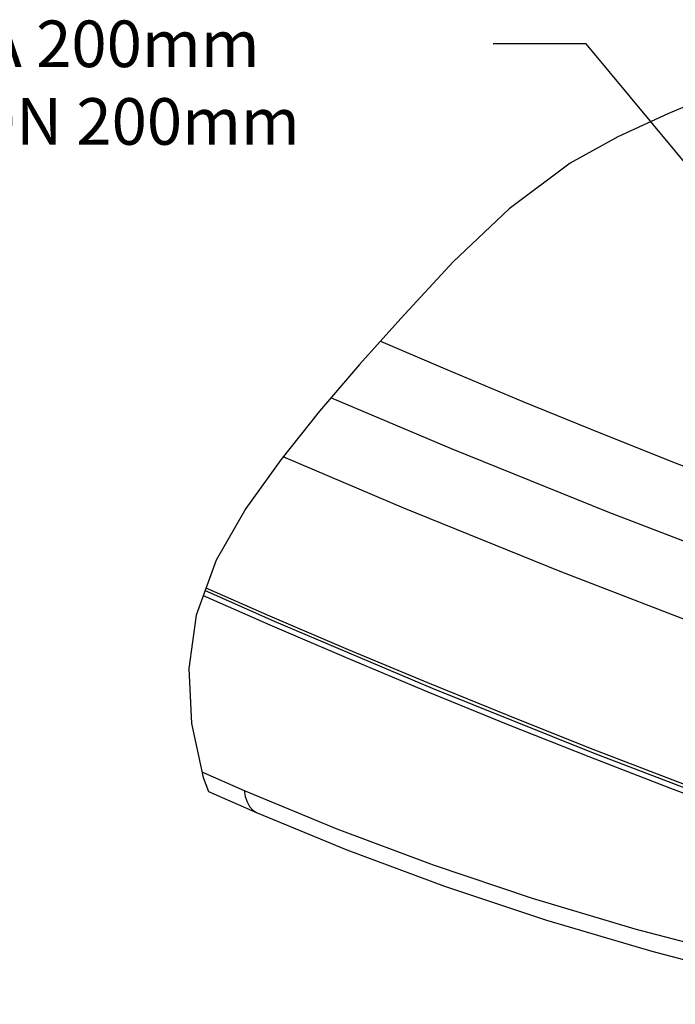
# Model space of a CAD drawing. Units: millimetres. Extents: x -596 to -2, y -444 to -24.
# Drawn here: x -193 to -151, y -134 to -71 of the extents above; entities that cross this region are included whole.
import ezdxf

# ---------------------------------------------------------------- set-up
doc = ezdxf.new("R2010")
doc.units = ezdxf.units.MM

msp = doc.modelspace()

# ---------------------------------------------------------------- linework, layer by layer
at = {"color": 0, "linetype": 'Continuous'}
for p, q in [((-156.96472, -72.30057), (-162.96472, -72.30057)), ((-114.07483, -123.93091), (-156.96472, -72.30057)), ((-148.44088, -75.43366), (-151.70881, -76.81222)), ((-151.70881, -76.81222), (-154.9241, -78.28065)), ((-154.9241, -78.28065), (-157.99312, -79.98235)), ((-157.99312, -79.98235), (-161.92957, -82.92089)), ((-161.92957, -82.92089), (-165.5254, -86.3418)), ((-165.5254, -86.3418), (-168.90998, -89.98947)), ((-168.90998, -89.98947), (-171.55938, -92.95442)), ((-171.55938, -92.95442), (-174.14162, -95.96531)), ((-174.14162, -95.96531), (-176.64275, -99.08684)), ((-176.64275, -99.08684), (-178.9002, -102.22503)), ((-178.9002, -102.22503), (-180.8075, -105.55131)), ((-180.8075, -105.55131), (-182.10117, -109.09396)), ((-182.10117, -109.09396), (-182.5717, -112.53918)), ((-182.5717, -112.53918), (-182.39055, -116.0676)), ((-182.39055, -116.0676), (-181.6463, -119.55594)), ((-181.72624, -119.18128), (-178.99291, -120.38985)), ((-181.6463, -119.55594), (-181.28695, -120.45998)), ((-181.28695, -120.45998), (-178.15545, -121.83203)), ((-178.15552, -121.832), (-178.15545, -121.83203))]:
    msp.add_line(p, q, dxfattribs=at)
for points in [[(-170.21583, -91.45085), (-166.34832, -93.11245), (-161.05009, -95.32532), (-156.0298, -97.37058), (-151.23209, -99.27585), (-146.60995, -101.06998), (-142.12457, -102.7705), (-137.71465, -104.40798), (-133.40062, -105.97222)], [(-136.19839, -109.70906), (-145.76145, -106.21253), (-155.55508, -102.45656), (-165.64146, -98.39353), (-173.40457, -95.10591)], [(-137.98225, -114.04823), (-148.39305, -110.23545), (-158.63566, -106.28942), (-168.70601, -102.21121), (-176.4922, -98.89895)], [(-135.20055, -125.90409), (-145.93339, -122.01472), (-156.48428, -117.986), (-166.85746, -113.8162), (-177.04026, -109.51049), (-181.5252, -107.51668)], [(-181.45993, -107.33794), (-177.37074, -109.13324), (-172.30283, -111.30329), (-167.18597, -113.4399)], [(-181.6426, -107.83817), (-177.35333, -109.72131), (-172.28543, -111.89136), (-167.16859, -114.02797), (-162.00349, -116.13084), (-156.79083, -118.19967), (-151.5313, -120.23416), (-146.22562, -122.23401), (-140.87486, -124.19875)], [(-167.18597, -113.4399), (-162.02086, -115.54278), (-156.80819, -117.61161), (-151.5487, -119.64609), (-146.24295, -121.64596), (-140.89182, -123.61083), (-135.49501, -125.54083)], [(-178.99291, -120.38986), (-173.02038, -122.8642), (-166.83161, -125.17871), (-160.43411, -127.32177), (-153.82471, -129.2873), (-146.99952, -131.07032), (-139.96058, -132.66624)], [(-178.99291, -120.38986), (-178.92507, -120.7808), (-178.8103, -121.12462), (-178.6511, -121.41383), (-178.45093, -121.64214), (-178.21415, -121.80457), (-178.15552, -121.832)], [(-178.15552, -121.832), (-172.39076, -124.20257), (-166.08254, -126.54944), (-159.53086, -128.73277), (-152.73822, -130.74299), (-145.70641, -132.5726), (-138.71518, -134.15688)]]:
    msp.add_lwpolyline(points, dxfattribs=at)

# ---------------------------------------------------------------- texts
at = {"color": 0, "linetype": 'Continuous', "insert": (-228.96472, -70.80057), "char_height": 3, "width": 66, "attachment_point": 1}
msp.add_mtext('SELEZIONE CORSA 200mm \\PSTROKE SELECTION 200mm', dxfattribs=at)

doc.saveas('drawing.dxf')
